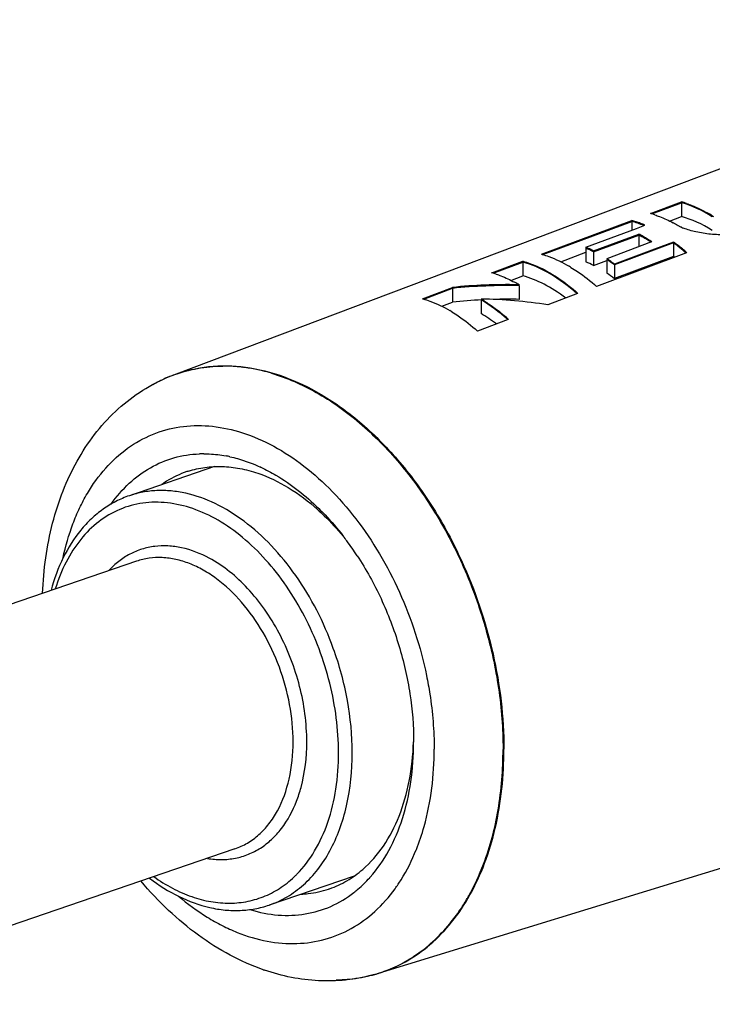
# Model space of a CAD drawing. Units: millimetres. Extents: x 0 to 210, y 0 to 297.
# Drawn here: x 142 to 156, y 60 to 80 of the extents above; entities that cross this region are included whole.
import ezdxf

# ---------------------------------------------------------------- set-up
doc = ezdxf.new("R2010")
doc.units = ezdxf.units.MM
doc.header["$LTSCALE"] = 19.36
doc.layers.get('0').update_dxf_attribs({"linetype": 'CONTINUOUS'})
doc.layers.add('_26_DATUM_AXIS', color=7, linetype='CONTINUOUS')
doc.layers.add('_VISIBLE_SURFACE_1', color=7, linetype='CONTINUOUS')

msp = doc.modelspace()

# ---------------------------------------------------------------- linework, layer by layer
at = {"color": 7}
for p, q in [((154.671, 76.073), (155.302, 76.309)), ((154.685, 76.069), (155.302, 76.299)), ((155.302, 76.299), (155.302, 76.013)), ((155.055, 75.92), (155.302, 76.013)), ((152.418, 75.231), (154.272, 75.923)), ((152.431, 75.226), (154.272, 75.914)), ((154.272, 75.914), (154.272, 75.732)), ((153.482, 75.292), (154.415, 75.641)), ((153.482, 75.283), (154.415, 75.631)), ((154.415, 75.631), (154.415, 75.387)), ((155.137, 75.477), (153.915, 75.02)), ((155.137, 75.467), (153.915, 75.011)), ((155.137, 75.467), (155.137, 75.184)), ((152.802, 75.078), (153.322, 75.273)), ((153.322, 75.368), (153.334, 75.372)), ((153.322, 75.359), (153.334, 75.363)), ((153.322, 75.359), (153.322, 75.075)), ((153.482, 75.283), (153.482, 75.001)), ((155.137, 75.184), (153.915, 74.728)), ((151.388, 74.846), (152.018, 75.081)), ((151.402, 74.841), (152.018, 75.072)), ((152.018, 75.072), (152.018, 74.785)), ((153.482, 75.001), (153.755, 75.103)), ((153.764, 75.135), (153.755, 75.132)), ((153.764, 75.126), (153.755, 75.122)), ((153.755, 75.122), (153.755, 74.84)), ((153.915, 75.011), (153.915, 74.728)), ((151.772, 74.693), (152.018, 74.785)), ((151.945, 74.582), (151.945, 74.3)), ((149.953, 74.309), (150.562, 74.537)), ((149.966, 74.305), (150.562, 74.528)), ((150.562, 74.528), (150.562, 74.241)), ((150.338, 74.157), (150.562, 74.241)), ((151.152, 74.288), (151.152, 74.006))]:
    msp.add_line(p, q, dxfattribs=at)
at = {"color": 9}
for p, q in [((143.875, 70.237), (143.875, 70.237)), ((146.058, 62.93), (146.059, 62.93))]:
    msp.add_line(p, q, dxfattribs=at)
msp.add_arc((145.742, 63.981), 2.246, 314.6224, 315.4652, dxfattribs=at)
at = {"color": 7}
for centre, major_axis, ratio, start_param, end_param in [((155.881, 69.635), (-1.435, 6.715), 0.481151, -0.434047, -0.253372), ((155.881, 69.635), (-1.433, 6.706), 0.481151, 5.849123, 6.030066), ((155.882, 69.634), (-1.37, 6.41), 0.481151, 5.848668, 6.038018), ((154.851, 69.282), (-1.427, 6.682), 0.481151, -0.327288, -0.252503), ((154.851, 69.282), (-1.425, 6.672), 0.481151, -0.323776, -0.252248), ((154.562, 69.183), (-1.425, 6.672), 0.481151, -0.451449, -0.376217), ((154.562, 69.183), (-1.423, 6.662), 0.481151, 5.834277, 5.907039), ((154.851, 69.282), (-1.427, 6.682), 0.481151, -0.575707, -0.499429), ((154.851, 69.282), (-1.425, 6.672), 0.481151, -0.573744, -0.49954), ((153.628, 68.864), (-1.419, 6.642), 0.481151, -0.375997, -0.330282), ((153.628, 68.864), (-1.417, 6.632), 0.481151, -0.375926, -0.330143), ((154.852, 69.281), (-1.362, 6.377), 0.481151, -0.509179, -0.503036), ((152.598, 68.511), (-1.412, 6.608), 0.481151, -0.57733, -0.250572), ((152.598, 68.511), (-1.41, 6.598), 0.481151, 5.707782, 6.032875), ((153.629, 68.863), (-1.354, 6.337), 0.481151, -0.373678, -0.325752), ((153.628, 68.864), (-1.419, 6.642), 0.481151, -0.499883, -0.454184), ((153.628, 68.864), (-1.417, 6.632), 0.481151, -0.499995, -0.454228), ((152.599, 68.511), (-1.347, 6.303), 0.481151, 5.772895, 6.041098), ((153.629, 68.863), (-1.354, 6.337), 0.481151, -0.503534, -0.455629), ((152.172, 68.286), (8.385, -0.828), 0.745817, 1.671359, 1.836984), ((152.172, 68.286), (8.372, -0.827), 0.745817, 1.671372, 1.837248), ((151.954, 68.291), (-1.407, 6.587), 0.481151, -0.415321, -0.410298), ((151.954, 68.291), (-1.405, 6.577), 0.481151, -0.415308, -0.410416), ((152.165, 68.286), (7.997, -0.79), 0.745817, 1.769134, 1.845558), ((151.164, 68.021), (-1.402, 6.561), 0.481151, -0.578497, -0.414639), ((151.384, 68.017), (8.352, -0.825), 0.745817, 1.67012, 1.67204), ((151.384, 68.017), (8.339, -0.824), 0.745817, 1.670153, 1.672055), ((151.164, 68.021), (-1.4, 6.551), 0.481151, 5.706688, 5.86856), ((152.165, 68.286), (7.997, -0.79), 0.745817, 1.671788, 1.739079), ((151.165, 68.02), (-1.337, 6.256), 0.481151, 5.772145, 5.869011)]:
    msp.add_ellipse(centre, major_axis=major_axis, ratio=ratio, start_param=start_param, end_param=end_param, dxfattribs=at)
at = {"color": 9}
for points, knots in [([(148.096, 67.079), (147.999, 67.348), (147.772, 67.868), (147.342, 68.584), (146.837, 69.207), (146.276, 69.714), (145.678, 70.086), (145.155, 70.276), (144.742, 70.342), (144.444, 70.35), (144.153, 70.317), (143.966, 70.268), (143.875, 70.237)], [0, 0, 0, 0, 0.148472, 0.293488, 0.43234, 0.56292, 0.684043, 0.795801, 0.848731, 0.900087, 0.950332, 1, 1, 1, 1]), ([(148.204, 64.92), (148.204, 65.403), (148.106, 66.136), (147.814, 67.07), (147.514, 67.744), (147.144, 68.366), (146.715, 68.915), (146.24, 69.377), (145.732, 69.737), (145.205, 69.984), (144.673, 70.109), (144.154, 70.106), (143.665, 69.972), (143.224, 69.712), (142.847, 69.337), (142.544, 68.861), (142.402, 68.499), (142.343, 68.308)], [0, 0, 0, 0, 0.145564, 0.220453, 0.294994, 0.367951, 0.4382, 0.504837, 0.567272, 0.625357, 0.679489, 0.730686, 0.780521, 0.830859, 0.883456, 0.939609, 1, 1, 1, 1]), ([(145.529, 68.945), (145.35, 69.041), (145.067, 69.152), (144.678, 69.206), (144.4, 69.197), (144.133, 69.139), (143.881, 69.034), (143.649, 68.883), (143.513, 68.756), (143.449, 68.687)], [0, 0, 0, 0, 0.269366, 0.395255, 0.51683, 0.635965, 0.754795, 0.875484, 1, 1, 1, 1]), ([(147.264, 65.145), (147.264, 65.404), (147.212, 65.93), (147.001, 66.696), (146.666, 67.412), (146.229, 68.035), (145.79, 68.453), (145.412, 68.701), (145.128, 68.837), (144.843, 68.925), (144.56, 68.964), (144.284, 68.952), (144.107, 68.911), (144.022, 68.882)], [0, 0, 0, 0, 0.138293, 0.280943, 0.422866, 0.559061, 0.685475, 0.744341, 0.800154, 0.853099, 0.903588, 0.952274, 1, 1, 1, 1]), ([(147.547, 65.145), (147.547, 65.53), (147.467, 66.116), (147.229, 66.86), (146.985, 67.396), (146.685, 67.888), (146.238, 68.445), (145.826, 68.785), (145.529, 68.945)], [0, 0, 0, 0, 0.257708, 0.390253, 0.522034, 0.650778, 0.77445, 1, 1, 1, 1]), ([(148.487, 64.92), (148.487, 65.282), (148.417, 66.016), (148.223, 66.728), (148.096, 67.079)], [0, 0, 0, 0, 0.492218, 1, 1, 1, 1]), ([(146.059, 62.93), (146.149, 62.961), (146.326, 63.043), (146.565, 63.22), (146.774, 63.447), (147.014, 63.82), (147.216, 64.393), (147.264, 64.887), (147.264, 65.145)], [0, 0, 0, 0, 0.106869, 0.216195, 0.330095, 0.450133, 0.711033, 1, 1, 1, 1]), ([(147.336, 63.919), (147.371, 64.011), (147.5, 64.407), (147.547, 64.827), (147.547, 65.145)], [0, 0, 0, 0, 0.236121, 1, 1, 1, 1]), ([(146.771, 61.768), (146.9, 61.812), (147.152, 61.929), (147.491, 62.18), (147.789, 62.503), (148.039, 62.891), (148.238, 63.336), (148.434, 64.01), (148.487, 64.553), (148.487, 64.92)], [0, 0, 0, 0, 0.106806, 0.216064, 0.329892, 0.449853, 0.576868, 0.711208, 1, 1, 1, 1]), ([(147.342, 62.406), (147.483, 62.549), (147.738, 62.889), (148.007, 63.49), (148.17, 64.18), (148.204, 64.668), (148.204, 64.92)], [0, 0, 0, 0, 0.221921, 0.462238, 0.722135, 1, 1, 1, 1]), ([(145.49, 62.732), (145.587, 62.716), (145.781, 62.7), (146.069, 62.728), (146.342, 62.809), (146.597, 62.941), (146.828, 63.122), (147.106, 63.432), (147.257, 63.717), (147.336, 63.919)], [0, 0, 0, 0, 0.123516, 0.243171, 0.361131, 0.479761, 0.601347, 0.727832, 1, 1, 1, 1]), ([(144.38, 62.355), (144.504, 62.267), (144.757, 62.11), (145.156, 61.934), (145.555, 61.828), (145.95, 61.794), (146.332, 61.833), (146.694, 61.945), (147.03, 62.128), (147.227, 62.292), (147.319, 62.383)], [0, 0, 0, 0, 0.142523, 0.277405, 0.405257, 0.527318, 0.645435, 0.761925, 0.87931, 1, 1, 1, 1])]:
    msp.add_open_spline(points, degree=3, knots=knots, dxfattribs=at)
at = {"color": 7}
for points, knots in [([(143.876, 70.237), (143.779, 70.204), (143.59, 70.124), (143.325, 69.962), (143.082, 69.762), (142.784, 69.442), (142.477, 68.953), (142.317, 68.513), (142.255, 68.28)], [0, 0, 0, 0, 0.115599, 0.232247, 0.350929, 0.472554, 0.727033, 1, 1, 1, 1]), ([(144.292, 62.324), (144.484, 62.178), (144.879, 61.928), (145.421, 61.729), (145.852, 61.658), (146.167, 61.649), (146.475, 61.683), (146.674, 61.735), (146.77, 61.768)], [0, 0, 0, 0, 0.272971, 0.527452, 0.649075, 0.767763, 0.884402, 1, 1, 1, 1])]:
    msp.add_open_spline(points, degree=3, knots=knots, dxfattribs=at)
at = {"layer": '_26_DATUM_AXIS', "color": 7}
for p, q in [((145.635, 70.839), (143.875, 70.237)), ((144.022, 68.882), (134.618, 65.665)), ((146.058, 62.93), (136.653, 59.714)), ((148.524, 62.368), (146.771, 61.768))]:
    msp.add_line(p, q, dxfattribs=at)
at = {"layer": '_VISIBLE_SURFACE_1', "color": 7}
for p, q in [((144.796, 72.736), (164.264, 80.086)), ((154.657, 76.078), (155.301, 76.318)), ((155.301, 76.318), (155.305, 76.317)), ((155.301, 76.318), (155.305, 76.317)), ((152.403, 75.235), (154.27, 75.933)), ((154.368, 75.768), (154.544, 75.834)), ((153.322, 75.378), (154.368, 75.768)), ((153.481, 75.302), (154.415, 75.65)), ((154.682, 75.487), (153.755, 75.141)), ((154.689, 75.489), (154.682, 75.487)), ((155.138, 75.486), (154.739, 75.337)), ((152.403, 75.235), (152.418, 75.231)), ((152.403, 75.235), (152.418, 75.231)), ((153.345, 75.367), (153.348, 75.366)), ((153.345, 75.367), (153.348, 75.366)), ((155.405, 75.261), (153.545, 74.566)), ((154.739, 75.337), (153.915, 75.029)), ((155.411, 75.263), (155.405, 75.261)), ((151.373, 74.85), (152.017, 75.091)), ((152.017, 75.091), (152.021, 75.09)), ((152.017, 75.091), (152.021, 75.09)), ((153.755, 75.141), (153.782, 75.123)), ((153.773, 75.129), (153.782, 75.123)), ((151.911, 74.601), (151.944, 74.6)), ((151.911, 74.601), (151.944, 74.6)), ((149.939, 74.314), (150.561, 74.547)), ((153.151, 74.419), (152.536, 74.189)), ((153.158, 74.422), (153.151, 74.419)), ((149.939, 74.314), (149.953, 74.31)), ((149.939, 74.314), (149.953, 74.309)), ((151.152, 74.307), (151.169, 74.297)), ((151.152, 74.307), (151.169, 74.297)), ((151.717, 73.883), (151.08, 73.645)), ((151.724, 73.886), (151.717, 73.883)), ((144.784, 72.732), (144.795, 72.736)), ((144.768, 72.725), (144.779, 72.73)), ((144.768, 72.726), (144.769, 72.727)), ((148.3, 69.401), (148.301, 69.399)), ((149.758, 65.139), (149.758, 65.142)), ((149.03, 60.356), (157.689, 63.017)), ((149.013, 60.351), (149.007, 60.35)), ((149.013, 60.351), (149.007, 60.349)), ((149.018, 60.353), (149.029, 60.356))]:
    msp.add_line(p, q, dxfattribs=at)
at = {"layer": '_VISIBLE_SURFACE_1', "color": 9}
for p, q in [((144.769, 72.727), (144.784, 72.732)), ((144.779, 72.73), (144.784, 72.732)), ((145.799, 72.919), (145.809, 72.919)), ((145.8, 72.915), (145.809, 72.915)), ((144.77, 72.726), (144.779, 72.73)), ((151.608, 64.995), (151.608, 64.988)), ((151.608, 64.995), (151.608, 64.988)), ((149.811, 62.914), (149.813, 62.919)), ((149.812, 62.913), (149.814, 62.918)), ((149.013, 60.351), (149.018, 60.353)), ((149.013, 60.351), (149.018, 60.353))]:
    msp.add_line(p, q, dxfattribs=at)
at = {"layer": '_VISIBLE_SURFACE_1', "color": 7}
for centre, radius, start, end in [((154.689, 74.216), 2.189, 70.8702, 73.6567), ((154.063, 74.03), 2.132, 73.4206, 73.8316), ((154.047, 73.977), 2.188, 71.2403, 73.4129), ((154.339, 73.456), 3.028, 58.1144, 60.4631), ((153.677, 73.881), 2.136, 72.5987, 73.8711), ((153.661, 73.831), 2.189, 71.3453, 72.5987), ((153.635, 73.754), 2.27, 68.8905, 71.3418), ((153.588, 73.631), 2.401, 66.541, 68.9034), ((153.761, 73.332), 2.894, 59.6493, 61.8027), ((155.529, 76.352), 0.606, 239.6787, 240.1041), ((155.538, 76.368), 0.624, 240.104, 240.5042), ((155.58, 76.444), 0.71, 240.5676, 243.1464), ((155.746, 76.801), 1.104, 246.1461, 248.618), ((153.125, 73.153), 2.811, 61.6371, 62.6889), ((153.089, 73.085), 2.888, 60.6029, 61.6372), ((153.03, 72.981), 3.008, 58.5825, 60.5996), ((152.932, 72.819), 3.197, 56.6573, 58.5947), ((152.889, 72.448), 3.779, 52.6177, 53.4866), ((152.828, 72.368), 3.88, 51.7627, 52.6178), ((152.729, 72.243), 4.04, 50.0925, 51.76), ((152.335, 73.097), 2.485, 66.3036, 66.6078), ((152.328, 73.081), 2.502, 66.0128, 66.3036), ((152.315, 73.052), 2.534, 65.2793, 65.94), ((152.287, 72.991), 2.602, 63.9774, 65.2761), ((152.247, 72.909), 2.693, 62.7084, 63.9781), ((152.571, 72.053), 4.287, 48.4999, 50.1027), ((151.434, 72.362), 3.042, 58.7153, 59.5931), ((151.888, 72.304), 3.397, 55.5698, 56.1131), ((151.854, 72.254), 3.457, 55.0324, 55.5696), ((151.815, 72.198), 3.525, 54.5024, 55.0324), ((151.763, 72.125), 3.615, 53.4576, 54.5006), ((150.801, 72.843), 2.087, 73.687, 74.1096), ((150.786, 72.79), 2.142, 71.443, 73.679), ((151.678, 63.609), 10.995, 88.7872, 95.8313), ((150.498, 72.141), 2.853, 59.5465, 61.7525), ((150.893, 63.075), 11.235, 81.589, 88.6755), ((149.608, 71.674), 3.052, 58.902, 59.2547), ((149.569, 71.609), 3.128, 57.5344, 58.8978), ((148.988, 71.474), 3.005, 58.7134, 59.6021), ((148.935, 70.753), 4.194, 48.3177, 50.0251), ((145.816, 70.032), 2.89, 110.6797, 111.0322), ((146.003, 69.49), 3.464, 110.8781, 113.2051), ((145.41, 68.751), 2.353, 89.879, 92.0804), ((145.372, 68.374), 2.733, 77.633, 79.3651), ((145.722, 68.795), 2.048, 108.6259, 121.8101), ((145.707, 68.831), 2.009, 107.7093, 108.5608), ((145.143, 67.695), 3.452, 65.0567, 65.2627), ((145.76, 68.732), 2.122, 121.787, 125.0956), ((143.4, 65.606), 6.198, 36.6099, 37.7678), ((143.225, 65.477), 6.415, 33.2704, 36.6032), ((146.844, 64.131), 2.693, 318.1159, 318.4761), ((147.358, 64.003), 2.01, 288.5228, 289.1621), ((148.123, 64.673), 4.494, 250.8235, 251.1313), ((147.996, 63.66), 3.462, 285.0736, 286.982), ((148.179, 63.124), 2.895, 286.729, 287.0783)]:
    msp.add_arc(centre, radius, start, end, dxfattribs=at)
at = {"layer": '_VISIBLE_SURFACE_1', "color": 9}
for centre, radius, start, end in [((145.801, 70.024), 2.893, 110.3228, 110.5827), ((145.828, 69.683), 3.236, 84.2665, 90.3448), ((145.815, 69.526), 3.393, 82.9128, 84.3144), ((145.801, 69.413), 3.507, 78.4452, 82.9036), ((145.764, 69.223), 3.701, 76.4449, 78.4753), ((145.733, 69.095), 3.833, 73.5647, 76.4446), ((145.82, 69.98), 2.94, 113.9769, 119.7625), ((145.804, 70.016), 2.901, 110.8866, 113.9624), ((147.097, 64.103), 4.365, 329.3998, 330.5489), ((147.267, 64.001), 4.166, 325.9229, 329.4245), ((147.577, 63.781), 3.787, 320.6733, 323.4508), ((147.438, 63.885), 3.96, 323.4393, 325.9271), ((148.157, 63.131), 2.909, 291.7299, 295.8106), ((148.146, 63.154), 2.935, 295.8102, 298.1566), ((148.121, 63.199), 2.986, 298.1608, 303.0347), ((148.089, 63.25), 3.046, 303.0158, 303.378), ((148.16, 63.129), 2.906, 282.7631, 284.8345), ((148.163, 63.118), 2.894, 284.8357, 285.8372), ((148.163, 63.116), 2.892, 285.8373, 286.2787), ((148.164, 63.115), 2.891, 286.2787, 287.0822), ((148.164, 63.114), 2.89, 287.1826, 288.103), ((148.163, 63.117), 2.893, 288.1042, 291.7266)]:
    msp.add_arc(centre, radius, start, end, dxfattribs=at)
at = {"layer": '_VISIBLE_SURFACE_1', "color": 7}
for points, knots in [([(155.406, 76.285), (155.442, 76.272), (155.588, 76.218), (155.729, 76.149), (155.832, 76.09)], [0, 0, 0, 0, 0.241748, 1, 1, 1, 1]), ([(154.751, 76.048), (154.782, 76.037), (154.911, 75.99), (155.037, 75.932), (155.128, 75.882)], [0, 0, 0, 0, 0.242699, 1, 1, 1, 1]), ([(155.938, 76.027), (155.94, 76.026), (155.947, 76.021), (155.955, 76.017), (155.961, 76.015)], [0, 0, 0, 0, 0.238657, 1, 1, 1, 1]), ([(155.299, 75.791), (155.296, 75.792), (155.282, 75.798), (155.269, 75.805), (155.259, 75.81)], [0, 0, 0, 0, 0.257396, 1, 1, 1, 1]), ([(156.507, 75.679), (156.413, 75.656), (156.211, 75.631), (155.906, 75.641), (155.611, 75.688), (155.426, 75.74), (155.343, 75.773)], [0, 0, 0, 0, 0.244713, 0.512585, 0.77436, 1, 1, 1, 1]), ([(152.418, 75.231), (152.464, 75.218), (152.657, 75.154), (152.841, 75.064), (152.974, 74.986)], [0, 0, 0, 0, 0.239119, 1, 1, 1, 1]), ([(152.021, 75.09), (152.118, 75.062), (152.366, 74.971), (152.754, 74.753), (153.024, 74.541), (153.158, 74.422)], [0, 0, 0, 0, 0.226879, 0.594537, 1, 1, 1, 1]), ([(151.467, 74.821), (151.499, 74.81), (151.63, 74.763), (151.756, 74.704), (151.849, 74.654)], [0, 0, 0, 0, 0.242527, 1, 1, 1, 1]), ([(153.014, 74.962), (153.059, 74.935), (153.245, 74.815), (153.419, 74.678), (153.545, 74.566)], [0, 0, 0, 0, 0.238837, 1, 1, 1, 1]), ([(149.953, 74.31), (149.999, 74.297), (150.192, 74.233), (150.376, 74.144), (150.509, 74.066)], [0, 0, 0, 0, 0.239007, 1, 1, 1, 1]), ([(151.248, 74.248), (151.28, 74.228), (151.412, 74.141), (151.538, 74.044), (151.629, 73.967)], [0, 0, 0, 0, 0.241869, 1, 1, 1, 1]), ([(150.549, 74.042), (150.594, 74.015), (150.78, 73.895), (150.954, 73.757), (151.08, 73.645)], [0, 0, 0, 0, 0.238703, 1, 1, 1, 1]), ([(144.795, 72.736), (145.026, 72.823), (145.52, 72.94), (146.297, 72.924), (147.089, 72.722), (147.595, 72.478), (147.843, 72.332)], [0, 0, 0, 0, 0.233097, 0.473371, 0.727578, 1, 1, 1, 1]), ([(144.796, 72.736), (145.026, 72.824), (145.52, 72.94), (146.297, 72.924), (147.09, 72.722), (147.595, 72.479), (147.843, 72.332)], [0, 0, 0, 0, 0.233099, 0.473374, 0.72758, 1, 1, 1, 1]), ([(142.079, 68.219), (142.099, 68.708), (142.197, 69.43), (142.487, 70.335), (142.776, 70.952), (143.139, 71.508), (143.573, 71.991), (144.072, 72.389), (144.445, 72.591), (144.638, 72.673)], [0, 0, 0, 0, 0.2708, 0.400142, 0.52553, 0.647449, 0.766627, 0.883884, 1, 1, 1, 1]), ([(147.843, 72.332), (148.143, 72.156), (148.727, 71.728), (149.507, 70.928), (150.197, 69.976), (150.577, 69.268), (150.747, 68.898)], [0, 0, 0, 0, 0.228528, 0.473484, 0.732046, 1, 1, 1, 1]), ([(147.843, 72.332), (148.143, 72.156), (148.727, 71.728), (149.507, 70.928), (150.197, 69.975), (150.577, 69.268), (150.747, 68.898)], [0, 0, 0, 0, 0.22853, 0.473486, 0.732048, 1, 1, 1, 1]), ([(143.5, 70.065), (143.609, 70.22), (143.852, 70.504), (144.295, 70.833), (144.793, 71.043), (145.147, 71.097), (145.324, 71.103)], [0, 0, 0, 0, 0.26217, 0.511563, 0.754892, 1, 1, 1, 1]), ([(145.415, 71.105), (145.453, 71.105), (145.608, 71.101), (145.762, 71.082), (145.876, 71.06)], [0, 0, 0, 0, 0.246269, 1, 1, 1, 1]), ([(145.957, 71.044), (146.01, 71.032), (146.226, 70.978), (146.435, 70.9), (146.587, 70.83)], [0, 0, 0, 0, 0.243406, 1, 1, 1, 1]), ([(145.096, 70.745), (145.207, 70.78), (145.439, 70.833), (145.799, 70.851), (146.168, 70.809), (146.412, 70.744), (146.533, 70.702)], [0, 0, 0, 0, 0.240089, 0.484574, 0.736951, 1, 1, 1, 1]), ([(146.533, 70.702), (146.753, 70.627), (147.194, 70.414), (147.583, 70.119), (147.771, 69.95)], [0, 0, 0, 0, 0.479769, 1, 1, 1, 1]), ([(146.599, 70.825), (146.704, 70.776), (147.138, 70.546), (147.527, 70.236), (147.794, 69.974)], [0, 0, 0, 0, 0.237085, 1, 1, 1, 1]), ([(147.771, 69.95), (147.817, 69.909), (148.004, 69.735), (148.177, 69.546), (148.299, 69.398)], [0, 0, 0, 0, 0.244423, 1, 1, 1, 1]), ([(147.794, 69.974), (147.838, 69.93), (148.016, 69.748), (148.182, 69.554), (148.3, 69.402)], [0, 0, 0, 0, 0.245253, 1, 1, 1, 1]), ([(148.589, 68.996), (148.775, 68.713), (149.108, 68.111), (149.474, 67.148), (149.703, 66.149), (149.758, 65.472), (149.758, 65.139)], [0, 0, 0, 0, 0.249208, 0.503087, 0.755366, 1, 1, 1, 1]), ([(150.747, 68.898), (151.031, 68.28), (151.464, 66.999), (151.626, 65.655), (151.626, 64.993)], [0, 0, 0, 0, 0.507043, 1, 1, 1, 1]), ([(150.747, 68.898), (151.031, 68.28), (151.464, 66.999), (151.625, 65.655), (151.625, 64.993)], [0, 0, 0, 0, 0.507044, 1, 1, 1, 1]), ([(148.705, 62.506), (148.867, 62.647), (149.164, 62.989), (149.486, 63.616), (149.692, 64.347), (149.747, 64.87), (149.755, 65.141)], [0, 0, 0, 0, 0.22134, 0.460867, 0.720743, 1, 1, 1, 1]), ([(148.86, 62.346), (149.008, 62.513), (149.273, 62.898), (149.552, 63.568), (149.722, 64.328), (149.758, 64.863), (149.758, 65.139)], [0, 0, 0, 0, 0.223325, 0.464351, 0.723793, 1, 1, 1, 1]), ([(149.029, 60.356), (149.223, 60.416), (149.602, 60.578), (150.116, 60.939), (150.567, 61.409), (150.946, 61.98), (151.247, 62.638), (151.545, 63.638), (151.625, 64.446), (151.625, 64.993)], [0, 0, 0, 0, 0.106954, 0.216091, 0.329676, 0.449404, 0.57629, 0.710661, 1, 1, 1, 1]), ([(149.03, 60.356), (149.223, 60.416), (149.603, 60.578), (150.116, 60.939), (150.567, 61.41), (150.946, 61.98), (151.247, 62.638), (151.546, 63.639), (151.626, 64.446), (151.626, 64.993)], [0, 0, 0, 0, 0.106954, 0.216091, 0.329676, 0.449404, 0.57629, 0.710661, 1, 1, 1, 1]), ([(148.018, 62.104), (148.142, 62.147), (148.386, 62.26), (148.604, 62.418), (148.705, 62.506)], [0, 0, 0, 0, 0.49473, 1, 1, 1, 1]), ([(146.647, 60.428), (146.411, 60.51), (145.944, 60.718), (145.286, 61.135), (144.669, 61.652), (144.295, 62.051), (144.117, 62.263)], [0, 0, 0, 0, 0.237221, 0.482614, 0.736906, 1, 1, 1, 1]), ([(148.519, 62.025), (148.548, 62.047), (148.665, 62.143), (148.773, 62.249), (148.849, 62.333)], [0, 0, 0, 0, 0.246377, 1, 1, 1, 1]), ([(146.375, 61.673), (146.564, 61.615), (146.944, 61.539), (147.516, 61.56), (148.054, 61.719), (148.373, 61.911), (148.519, 62.025)], [0, 0, 0, 0, 0.261815, 0.510659, 0.753889, 1, 1, 1, 1]), ([(147.43, 61.993), (147.479, 61.995), (147.671, 62.01), (147.86, 62.051), (147.997, 62.097)], [0, 0, 0, 0, 0.252804, 1, 1, 1, 1]), ([(148.896, 60.318), (148.718, 60.269), (148.35, 60.201), (147.787, 60.187), (147.221, 60.258), (146.852, 60.358), (146.67, 60.42)], [0, 0, 0, 0, 0.245896, 0.493593, 0.744545, 1, 1, 1, 1])]:
    msp.add_open_spline(points, degree=3, knots=knots, dxfattribs=at)
at = {"layer": '_VISIBLE_SURFACE_1', "color": 9}
for points, knots in [([(144.796, 72.737), (144.955, 72.795), (145.286, 72.886), (145.627, 72.917), (145.799, 72.919)], [0, 0, 0, 0, 0.4964, 1, 1, 1, 1]), ([(146.817, 72.771), (147.139, 72.676), (147.786, 72.392), (148.679, 71.753), (149.503, 70.912), (150.226, 69.901), (150.821, 68.761), (151.265, 67.534), (151.542, 66.27), (151.608, 65.416), (151.608, 64.995)], [0, 0, 0, 0, 0.103876, 0.216763, 0.338292, 0.466923, 0.600305, 0.735605, 0.869803, 1, 1, 1, 1]), ([(142.502, 68.949), (142.554, 69.19), (142.654, 69.541), (142.84, 69.98), (143.049, 70.376), (143.362, 70.812), (143.82, 71.232), (144.344, 71.526), (144.92, 71.684), (145.529, 71.702), (145.935, 71.623), (146.136, 71.564)], [0, 0, 0, 0, 0.145018, 0.214129, 0.280965, 0.408132, 0.528273, 0.644071, 0.758968, 0.876572, 1, 1, 1, 1]), ([(146.136, 71.564), (146.358, 71.499), (146.804, 71.316), (147.434, 70.916), (148.031, 70.393), (148.581, 69.762), (149.068, 69.039), (149.619, 67.977), (149.902, 67.107), (150.024, 66.515)], [0, 0, 0, 0, 0.104258, 0.21596, 0.335107, 0.460963, 0.592232, 0.727215, 1, 1, 1, 1]), ([(150.024, 66.515), (150.05, 66.388), (150.141, 65.885), (150.183, 65.374), (150.183, 64.993)], [0, 0, 0, 0, 0.254727, 1, 1, 1, 1]), ([(149.814, 62.918), (149.876, 63.072), (150.101, 63.742), (150.183, 64.455), (150.183, 64.993)], [0, 0, 0, 0, 0.235685, 1, 1, 1, 1]), ([(150.898, 61.957), (151.017, 62.167), (151.282, 62.741), (151.547, 63.761), (151.608, 64.57), (151.608, 64.988)], [0, 0, 0, 0, 0.23025, 0.600886, 1, 1, 1, 1]), ([(149.373, 62.106), (149.417, 62.166), (149.588, 62.421), (149.726, 62.698), (149.812, 62.913)], [0, 0, 0, 0, 0.241858, 1, 1, 1, 1]), ([(144.889, 61.953), (145.078, 61.793), (145.373, 61.576), (145.79, 61.341), (146.198, 61.155), (146.714, 61), (147.335, 60.948), (147.931, 61.037), (148.484, 61.265), (148.978, 61.625), (149.251, 61.936), (149.373, 62.106)], [0, 0, 0, 0, 0.145085, 0.21422, 0.281075, 0.408261, 0.528391, 0.644158, 0.759014, 0.876586, 1, 1, 1, 1]), ([(149.765, 60.707), (149.903, 60.797), (150.168, 61.005), (150.398, 61.249), (150.506, 61.381)], [0, 0, 0, 0, 0.491589, 1, 1, 1, 1]), ([(148.153, 60.221), (148.208, 60.222), (148.426, 60.229), (148.643, 60.259), (148.802, 60.295)], [0, 0, 0, 0, 0.252832, 1, 1, 1, 1])]:
    msp.add_open_spline(points, degree=3, knots=knots, dxfattribs=at)

doc.saveas('drawing.dxf')
